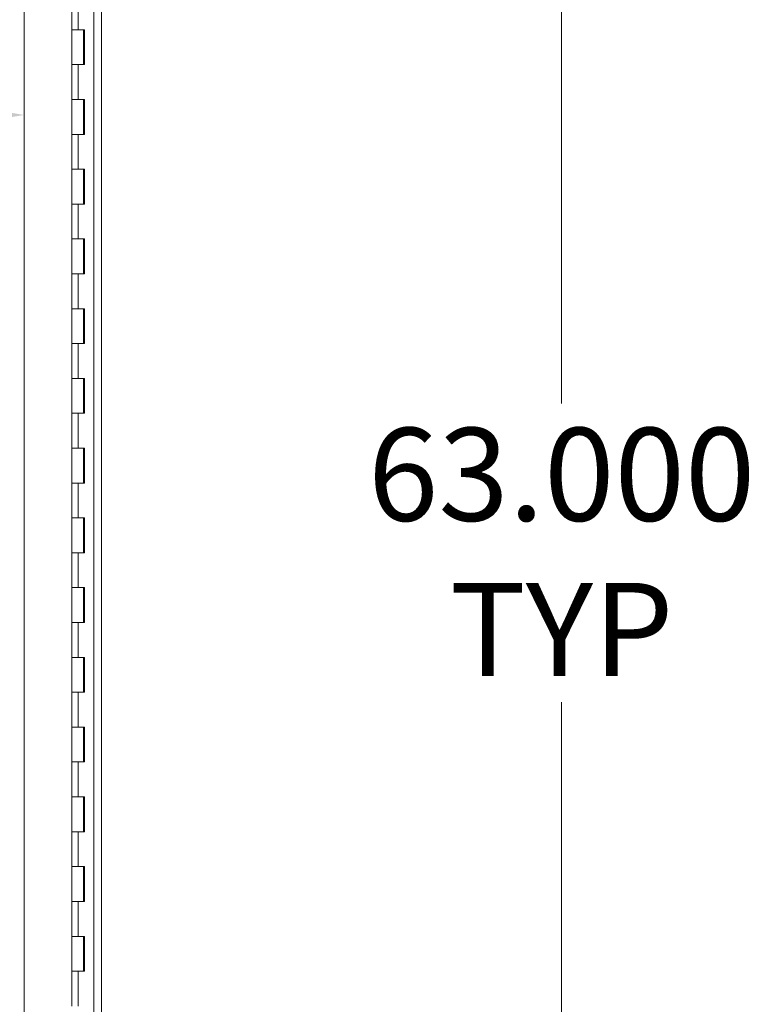
# Model space of a CAD drawing. Units: inches. Extents: x 10 to 366, y 14 to 229.
# Drawn here: x 98 to 119, y 119 to 147 of the extents above; entities that cross this region are included whole.
import ezdxf

# ---------------------------------------------------------------- set-up
doc = ezdxf.new("R2010")
doc.units = ezdxf.units.IN
doc.header["$LTSCALE"] = 22.222222
doc.header["$MEASUREMENT"] = 0
for name, color, linetype, lineweight in [('Dimension (ANSI)', 7, 'Continuous', 13), ('Visible (ANSI)', 7, 'Continuous', 13), ('Visible Narrow (ANSI)', 7, 'Continuous', 18)]:
    doc.layers.add(name, color=color, linetype=linetype, lineweight=lineweight)
doc.styles.add('Note Text (ANSI)', font='tahoma.ttf')
doc.dimstyles.new('Default (ANSI)', dxfattribs={"dimscale": 22.222222, "dimtxt": 0.12, "dimasz": 0.098425, "dimexe": 0.125, "dimexo": 0.0625, "dimgap": 0.031496, "dimtad": 0, "dimtih": 1, "dimtoh": 1, "dimdec": 3, "dimrnd": 1e-08, "dimzin": 0, "dimdsep": 46, "dimtxsty": 'Note Text (ANSI)', "dimcen": 0.09, "dimdle": 0.393701, "dimclrd": 256, "dimclre": 256, "dimclrt": 256, "dimadec": 0, "dimazin": 1, "dimtfac": 1, "dimtofl": 0, "dimtmove": 0, "dimatfit": 3, "dimfxl": 1, "dimtolj": 1, "dimtzin": 4, "dimlwd": -1, "dimlwe": -1, "dimarcsym": 0})

# ---------------------------------------------------------------- blocks, each defined once
blk = doc.blocks.new('*D20')
at = {"layer": 'Defpoints', "color": 0, "transparency": 16777216}
for p in [(110.001, 163.377), (113.711, 163.377), (110.001, 100.377)]:
    blk.add_point(p, dxfattribs=at)
at = {"layer": 'Dimension (ANSI)', "transparency": 16777216}
for p, q in [((113.711, 161.19), (113.711, 136.16)), ((113.711, 102.564), (113.711, 127.594))]:
    blk.add_line(p, q, dxfattribs=at)
for points in [[(113.346, 161.19), (114.075, 161.19), (113.711, 163.377)], [(113.346, 102.564), (114.075, 102.564), (113.711, 100.377)]]:
    blk.add_solid(points, dxfattribs=at)
at = {"layer": 'Dimension (ANSI)', "transparency": 16777216, "insert": (113.711, 135.46), "char_height": 2.6667, "attachment_point": 2, "style": 'Note Text (ANSI)'}
blk.add_mtext('\\A1;63.000\\PTYP', dxfattribs=at)
blk = doc.blocks.new('*D21')
at = {"layer": 'Defpoints', "color": 0, "transparency": 16777216}
for p in [(98.297, 144.433), (62.047, 134.398), (98.297, 134.398)]:
    blk.add_point(p, dxfattribs=at)
at = {"layer": 'Dimension (ANSI)', "transparency": 16777216}
for p, q in [((64.234, 144.433), (74.072, 144.433)), ((96.109, 144.433), (86.271, 144.433))]:
    blk.add_line(p, q, dxfattribs=at)
for points in [[(64.234, 144.797), (64.234, 144.068), (62.047, 144.433)], [(96.109, 144.797), (96.109, 144.068), (98.297, 144.433)]]:
    blk.add_solid(points, dxfattribs=at)
at = {"layer": 'Dimension (ANSI)', "transparency": 16777216, "insert": (80.172, 146.224), "char_height": 2.6667, "attachment_point": 2, "style": 'Note Text (ANSI)'}
blk.add_mtext('\\A1;36.250\\PTYP', dxfattribs=at)

msp = doc.modelspace()

# ---------------------------------------------------------------- linework, layer by layer
at = {"layer": 'Visible (ANSI)'}
for p, q in [((98.2966, 163.1637), (98.2966, 100.5905)), ((100.2966, 100.5905), (100.2966, 163.1637)), ((99.6692, 146.8771), (99.6692, 147.8771)), ((99.6692, 146.8771), (99.8489, 146.8771)), ((99.6692, 145.8771), (99.6692, 146.8771)), ((99.8489, 146.8771), (99.6692, 146.8771)), ((99.8489, 146.8771), (100.0281, 146.8771)), ((99.9992, 145.8771), (99.9992, 146.8771)), ((100.0215, 145.8771), (100.0215, 146.8771)), ((100.0281, 146.8771), (100.0281, 145.8771)), ((99.8489, 145.8771), (99.6692, 145.8771)), ((99.6692, 145.8771), (99.8489, 145.8771)), ((99.6692, 144.8771), (99.6692, 145.8771)), ((100.0281, 145.8771), (99.8489, 145.8771)), ((99.6692, 144.8771), (99.8489, 144.8771)), ((99.6692, 143.8771), (99.6692, 144.8771)), ((99.8489, 144.8771), (99.6692, 144.8771)), ((99.8489, 144.8771), (100.0281, 144.8771)), ((99.9992, 143.8771), (99.9992, 144.8771)), ((100.0215, 143.8771), (100.0215, 144.8771)), ((100.0281, 144.8771), (100.0281, 143.8771)), ((99.8489, 143.8771), (99.6692, 143.8771)), ((99.6692, 143.8771), (99.8489, 143.8771)), ((99.6692, 142.8771), (99.6692, 143.8771)), ((100.0281, 143.8771), (99.8489, 143.8771)), ((99.6692, 142.8771), (99.8489, 142.8771)), ((99.6692, 141.8771), (99.6692, 142.8771)), ((99.8489, 142.8771), (99.6692, 142.8771)), ((99.8489, 142.8771), (100.0281, 142.8771)), ((99.9992, 141.8771), (99.9992, 142.8771)), ((100.0215, 141.8771), (100.0215, 142.8771)), ((100.0281, 142.8771), (100.0281, 141.8771)), ((99.8489, 141.8771), (99.6692, 141.8771)), ((99.6692, 141.8771), (99.8489, 141.8771)), ((99.6692, 140.8771), (99.6692, 141.8771)), ((100.0281, 141.8771), (99.8489, 141.8771)), ((99.6692, 140.8771), (99.8489, 140.8771)), ((99.6692, 139.8771), (99.6692, 140.8771)), ((99.8489, 140.8771), (99.6692, 140.8771)), ((99.8489, 140.8771), (100.0281, 140.8771)), ((99.9992, 139.8771), (99.9992, 140.8771)), ((100.0215, 139.8771), (100.0215, 140.8771)), ((100.0281, 140.8771), (100.0281, 139.8771)), ((99.8489, 139.8771), (99.6692, 139.8771)), ((99.6692, 139.8771), (99.8489, 139.8771)), ((99.6692, 138.8771), (99.6692, 139.8771)), ((100.0281, 139.8771), (99.8489, 139.8771)), ((99.6692, 138.8771), (99.8489, 138.8771)), ((99.6692, 137.8771), (99.6692, 138.8771)), ((99.8489, 138.8771), (99.6692, 138.8771)), ((99.8489, 138.8771), (100.0281, 138.8771)), ((99.9992, 137.8771), (99.9992, 138.8771)), ((100.0215, 137.8771), (100.0215, 138.8771)), ((100.0281, 138.8771), (100.0281, 137.8771)), ((99.8489, 137.8771), (99.6692, 137.8771)), ((99.6692, 137.8771), (99.8489, 137.8771)), ((99.6692, 136.8771), (99.6692, 137.8771)), ((100.0281, 137.8771), (99.8489, 137.8771)), ((99.6692, 136.8771), (99.8489, 136.8771)), ((99.6692, 135.8771), (99.6692, 136.8771)), ((99.8489, 136.8771), (99.6692, 136.8771)), ((99.8489, 136.8771), (100.0281, 136.8771)), ((99.9992, 135.8771), (99.9992, 136.8771)), ((100.0215, 135.8771), (100.0215, 136.8771)), ((100.0281, 136.8771), (100.0281, 135.8771)), ((99.8489, 135.8771), (99.6692, 135.8771)), ((99.6692, 135.8771), (99.8489, 135.8771)), ((99.6692, 134.8771), (99.6692, 135.8771)), ((100.0281, 135.8771), (99.8489, 135.8771)), ((99.6692, 134.8771), (99.8489, 134.8771)), ((99.6692, 133.8771), (99.6692, 134.8771)), ((99.8489, 134.8771), (99.6692, 134.8771)), ((99.8489, 134.8771), (100.0281, 134.8771)), ((99.9992, 133.8771), (99.9992, 134.8771)), ((100.0215, 133.8771), (100.0215, 134.8771)), ((100.0281, 134.8771), (100.0281, 133.8771)), ((99.8489, 133.8771), (99.6692, 133.8771)), ((99.6692, 133.8771), (99.8489, 133.8771)), ((99.6692, 132.8771), (99.6692, 133.8771)), ((100.0281, 133.8771), (99.8489, 133.8771)), ((99.6692, 132.8771), (99.8489, 132.8771)), ((99.6692, 131.8771), (99.6692, 132.8771)), ((99.8489, 132.8771), (99.6692, 132.8771)), ((99.8489, 132.8771), (100.0281, 132.8771)), ((99.9992, 131.8771), (99.9992, 132.8771)), ((100.0215, 131.8771), (100.0215, 132.8771)), ((100.0281, 132.8771), (100.0281, 131.8771)), ((99.8489, 131.8771), (99.6692, 131.8771)), ((99.6692, 131.8771), (99.8489, 131.8771)), ((99.6692, 130.8771), (99.6692, 131.8771)), ((100.0281, 131.8771), (99.8489, 131.8771)), ((99.6692, 130.8771), (99.8489, 130.8771)), ((99.6692, 129.8771), (99.6692, 130.8771)), ((99.8489, 130.8771), (99.6692, 130.8771)), ((99.8489, 130.8771), (100.0281, 130.8771)), ((99.9992, 129.8771), (99.9992, 130.8771)), ((100.0215, 129.8771), (100.0215, 130.8771)), ((100.0281, 130.8771), (100.0281, 129.8771)), ((99.8489, 129.8771), (99.6692, 129.8771)), ((99.6692, 129.8771), (99.8489, 129.8771)), ((99.6692, 128.8771), (99.6692, 129.8771)), ((100.0281, 129.8771), (99.8489, 129.8771)), ((99.6692, 128.8771), (99.8489, 128.8771)), ((99.6692, 127.8771), (99.6692, 128.8771)), ((99.8489, 128.8771), (99.6692, 128.8771)), ((99.8489, 128.8771), (100.0281, 128.8771)), ((99.9992, 127.8771), (99.9992, 128.8771)), ((100.0215, 127.8771), (100.0215, 128.8771)), ((100.0281, 128.8771), (100.0281, 127.8771)), ((99.8489, 127.8771), (99.6692, 127.8771)), ((99.6692, 127.8771), (99.8489, 127.8771)), ((99.6692, 126.8771), (99.6692, 127.8771)), ((100.0281, 127.8771), (99.8489, 127.8771)), ((99.6692, 126.8771), (99.8489, 126.8771)), ((99.6692, 125.8771), (99.6692, 126.8771)), ((99.8489, 126.8771), (99.6692, 126.8771)), ((99.8489, 126.8771), (100.0281, 126.8771)), ((99.9992, 125.8771), (99.9992, 126.8771)), ((100.0215, 125.8771), (100.0215, 126.8771)), ((100.0281, 126.8771), (100.0281, 125.8771)), ((99.8489, 125.8771), (99.6692, 125.8771)), ((99.6692, 125.8771), (99.8489, 125.8771)), ((99.6692, 124.8771), (99.6692, 125.8771)), ((100.0281, 125.8771), (99.8489, 125.8771)), ((99.6692, 124.8771), (99.8489, 124.8771)), ((99.6692, 123.8771), (99.6692, 124.8771)), ((99.8489, 124.8771), (99.6692, 124.8771)), ((99.8489, 124.8771), (100.0281, 124.8771)), ((99.9992, 123.8771), (99.9992, 124.8771)), ((100.0215, 123.8771), (100.0215, 124.8771)), ((100.0281, 124.8771), (100.0281, 123.8771)), ((99.8489, 123.8771), (99.6692, 123.8771)), ((99.6692, 123.8771), (99.8489, 123.8771)), ((99.6692, 122.8771), (99.6692, 123.8771)), ((100.0281, 123.8771), (99.8489, 123.8771)), ((99.6692, 122.8771), (99.8489, 122.8771)), ((99.6692, 121.8771), (99.6692, 122.8771)), ((99.8489, 122.8771), (99.6692, 122.8771)), ((99.8489, 122.8771), (100.0281, 122.8771)), ((99.9992, 121.8771), (99.9992, 122.8771)), ((100.0215, 121.8771), (100.0215, 122.8771)), ((100.0281, 122.8771), (100.0281, 121.8771)), ((99.8489, 121.8771), (99.6692, 121.8771)), ((99.6692, 121.8771), (99.8489, 121.8771)), ((99.6692, 120.8771), (99.6692, 121.8771)), ((100.0281, 121.8771), (99.8489, 121.8771)), ((99.6692, 120.8771), (99.8489, 120.8771)), ((99.6692, 119.8771), (99.6692, 120.8771)), ((99.8489, 120.8771), (99.6692, 120.8771)), ((99.8489, 120.8771), (100.0281, 120.8771)), ((99.9992, 119.8771), (99.9992, 120.8771)), ((100.0215, 119.8771), (100.0215, 120.8771)), ((100.0281, 120.8771), (100.0281, 119.8771)), ((99.8489, 119.8771), (99.6692, 119.8771)), ((99.6692, 119.8771), (99.8489, 119.8771)), ((99.6692, 118.8771), (99.6692, 119.8771)), ((100.0281, 119.8771), (99.8489, 119.8771))]:
    msp.add_line(p, q, dxfattribs=at)
at = {"layer": 'Visible Narrow (ANSI)'}
for p, q in [((100.5154, 163.1584), (100.5154, 100.5959)), ((99.8489, 146.8771), (99.8489, 147.8771)), ((99.8489, 144.8771), (99.8489, 145.8771)), ((99.8489, 142.8771), (99.8489, 143.8771)), ((99.8489, 140.8771), (99.8489, 141.8771)), ((99.8489, 138.8771), (99.8489, 139.8771)), ((99.8489, 136.8771), (99.8489, 137.8771)), ((99.8489, 134.8771), (99.8489, 135.8771)), ((99.8489, 132.8771), (99.8489, 133.8771)), ((99.8489, 130.8771), (99.8489, 131.8771)), ((99.8489, 128.8771), (99.8489, 129.8771)), ((99.8489, 126.8771), (99.8489, 127.8771)), ((99.8489, 124.8771), (99.8489, 125.8771)), ((99.8489, 122.8771), (99.8489, 123.8771)), ((99.8489, 120.8771), (99.8489, 121.8771)), ((99.8489, 118.8771), (99.8489, 119.8771))]:
    msp.add_line(p, q, dxfattribs=at)

# ---------------------------------------------------------------- dimensions: what is measured, and where the dimension line sits
at = {"layer": 'Dimension (ANSI)'}
dim = msp.add_linear_dim(base=(113.7107, 163.3771), p1=(110.0009, 100.3771), p2=(110.0009, 163.3771), angle=90, text='<>\\PTYP', dimstyle='Default (ANSI)', override={"dimdec": 3, "dimse1": 1, "dimse2": 1, "dimtp": 0, "dimtm": 0, "dimtdec": 2, "dimatfit": 1, "dimtvp": -0.25}, dxfattribs=at)
dim.commit()
dim.dimension.update_dxf_attribs({"geometry": '*D20', "text_midpoint": (113.7107, 131.8771), "dimtype": 160})
dim = msp.add_linear_dim(base=(98.2966, 144.4327), p1=(62.0466, 134.3982), p2=(98.2966, 134.3982), text='<>\\PTYP', dimstyle='Default (ANSI)', override={"dimtih": 0, "dimtoh": 0, "dimdec": 3, "dimse1": 1, "dimse2": 1, "dimtp": 0, "dimtm": 0, "dimtdec": 2, "dimatfit": 1, "dimtvp": -0.25}, dxfattribs=at)
dim.commit()
dim.dimension.update_dxf_attribs({"geometry": '*D21', "text_midpoint": (80.1716, 144.4327), "dimtype": 160})

doc.saveas('drawing.dxf')
